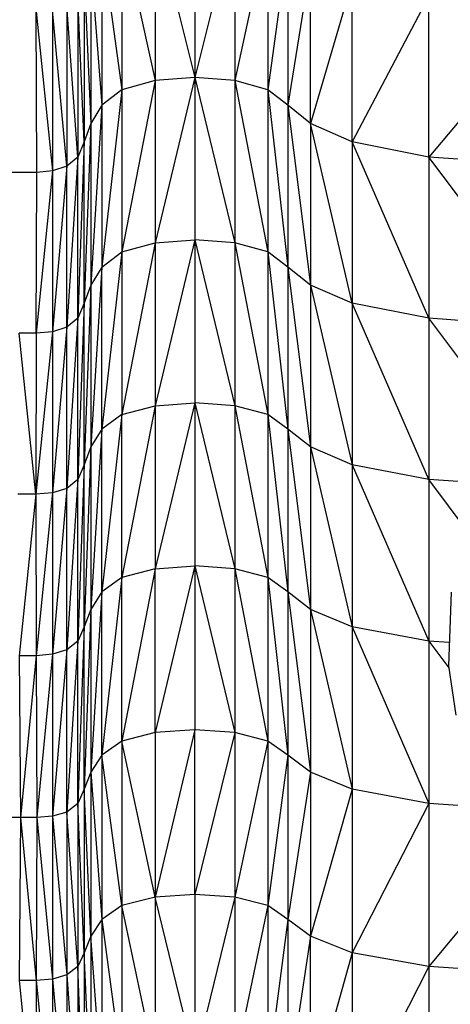
# Model space of a CAD drawing. Units: millimetres. Extents: x 1.22 to 7.98, y 1.47 to 11.26.
# Drawn here: x 3.42 to 3.48, y 8.42 to 8.55 of the extents above; entities that cross this region are included whole.
import ezdxf

# ---------------------------------------------------------------- set-up
doc = ezdxf.new("R2010")
doc.units = ezdxf.units.MM

msp = doc.modelspace()

# ---------------------------------------------------------------- linework, layer by layer
at = {"color": 7, "linetype": 'Continuous', "lineweight": 25}
for p, q in [((3.43775, 8.56553), (3.44293, 8.54483)), ((3.43775, 8.56553), (3.43775, 8.54443)), ((3.44293, 8.56594), (3.44293, 8.54483)), ((3.44811, 8.56553), (3.44293, 8.54483)), ((3.44811, 8.56553), (3.44811, 8.54443)), ((3.43343, 8.56432), (3.43775, 8.54443)), ((3.43343, 8.56432), (3.43343, 8.54324)), ((3.45242, 8.56432), (3.44811, 8.54443)), ((3.45242, 8.56432), (3.45242, 8.54324)), ((3.43085, 8.56229), (3.43343, 8.54324)), ((3.43085, 8.56229), (3.43085, 8.54124)), ((3.45501, 8.56229), (3.45242, 8.54324)), ((3.45501, 8.56229), (3.45501, 8.54124)), ((3.42941, 8.55986), (3.43085, 8.54124)), ((3.42941, 8.55986), (3.42941, 8.53886)), ((3.45796, 8.55986), (3.45501, 8.54124)), ((3.45796, 8.53886), (3.45796, 8.55986)), ((3.42855, 8.55743), (3.42941, 8.53886)), ((3.42855, 8.55743), (3.42855, 8.53647)), ((3.46337, 8.55743), (3.45796, 8.53886)), ((3.46337, 8.53647), (3.46337, 8.55743)), ((3.42855, 8.53647), (3.4277, 8.55541)), ((3.4277, 8.55541), (3.4277, 8.53448)), ((3.47331, 8.55541), (3.46337, 8.53647)), ((3.47331, 8.53448), (3.47331, 8.55541)), ((3.4277, 8.53448), (3.42627, 8.55419)), ((3.42627, 8.55419), (3.42627, 8.53328)), ((3.48988, 8.55419), (3.47331, 8.53448)), ((3.42232, 8.55338), (3.42445, 8.53268)), ((3.42239, 8.53248), (3.42232, 8.55338)), ((3.42627, 8.53328), (3.42443, 8.55358)), ((3.42443, 8.55358), (3.42445, 8.53268)), ((3.43775, 8.54443), (3.43343, 8.52215)), ((3.43775, 8.54443), (3.43343, 8.54324)), ((3.44293, 8.54483), (3.43775, 8.52332)), ((3.44293, 8.54483), (3.43775, 8.54443)), ((3.43775, 8.54443), (3.43775, 8.52332)), ((3.44293, 8.54483), (3.44293, 8.52371)), ((3.44293, 8.54483), (3.44811, 8.52332)), ((3.44811, 8.54443), (3.44293, 8.54483)), ((3.44811, 8.54443), (3.44811, 8.52332)), ((3.44811, 8.54443), (3.45242, 8.52215)), ((3.45242, 8.54324), (3.44811, 8.54443)), ((3.43343, 8.54324), (3.43085, 8.52019)), ((3.43343, 8.54324), (3.43085, 8.54124)), ((3.43343, 8.54324), (3.43343, 8.52215)), ((3.45242, 8.54324), (3.45242, 8.52215)), ((3.45242, 8.54324), (3.45501, 8.52019)), ((3.45501, 8.54124), (3.45242, 8.54324)), ((3.43085, 8.54124), (3.42941, 8.51785)), ((3.43085, 8.54124), (3.42941, 8.53886)), ((3.43085, 8.54124), (3.43085, 8.52019)), ((3.45501, 8.54124), (3.45501, 8.52019)), ((3.45501, 8.54124), (3.45796, 8.51785)), ((3.45796, 8.53886), (3.45501, 8.54124)), ((3.42941, 8.53886), (3.42855, 8.5155)), ((3.42941, 8.53886), (3.42855, 8.53647)), ((3.42941, 8.53886), (3.42941, 8.51785)), ((3.45796, 8.53886), (3.45796, 8.51785)), ((3.46337, 8.5155), (3.45796, 8.53886)), ((3.46337, 8.53647), (3.45796, 8.53886)), ((3.42855, 8.53647), (3.4277, 8.51354)), ((3.42855, 8.53647), (3.4277, 8.53448)), ((3.42855, 8.5155), (3.42855, 8.53647)), ((3.46337, 8.53647), (3.46337, 8.5155)), ((3.47331, 8.51354), (3.46337, 8.53647)), ((3.47331, 8.53448), (3.46337, 8.53647)), ((3.4277, 8.53448), (3.42627, 8.51237)), ((3.4277, 8.53448), (3.42627, 8.53328)), ((3.4277, 8.51354), (3.4277, 8.53448)), ((3.47331, 8.53448), (3.47331, 8.51354)), ((3.48988, 8.51237), (3.47331, 8.53448)), ((3.48988, 8.53328), (3.47331, 8.53448)), ((3.42239, 8.53248), (3.41822, 8.53248)), ((3.42445, 8.53268), (3.42232, 8.51159)), ((3.42232, 8.51159), (3.42239, 8.53248)), ((3.42445, 8.53268), (3.42239, 8.53248)), ((3.42627, 8.53328), (3.42443, 8.51178)), ((3.42445, 8.53268), (3.42443, 8.51178)), ((3.42627, 8.53328), (3.42445, 8.53268)), ((3.42627, 8.51237), (3.42627, 8.53328)), ((3.43775, 8.52332), (3.43343, 8.50103)), ((3.43343, 8.52215), (3.43775, 8.52332)), ((3.44293, 8.52371), (3.43775, 8.50218)), ((3.43775, 8.52332), (3.44293, 8.52371)), ((3.43775, 8.52332), (3.43775, 8.50218)), ((3.44293, 8.52371), (3.44293, 8.50257)), ((3.44293, 8.52371), (3.44811, 8.50218)), ((3.44811, 8.52332), (3.44293, 8.52371)), ((3.44811, 8.52332), (3.44811, 8.50218)), ((3.44811, 8.52332), (3.45242, 8.50103)), ((3.45242, 8.52215), (3.44811, 8.52332)), ((3.43343, 8.52215), (3.43085, 8.49911)), ((3.43085, 8.52019), (3.43343, 8.52215)), ((3.43343, 8.52215), (3.43343, 8.50103)), ((3.45242, 8.52215), (3.45242, 8.50103)), ((3.45242, 8.52215), (3.45501, 8.49911)), ((3.45501, 8.52019), (3.45242, 8.52215)), ((3.43085, 8.52019), (3.42941, 8.49681)), ((3.43085, 8.52019), (3.42941, 8.51785)), ((3.43085, 8.49911), (3.43085, 8.52019)), ((3.45501, 8.52019), (3.45501, 8.49911)), ((3.45501, 8.52019), (3.45796, 8.49681)), ((3.45796, 8.51785), (3.45501, 8.52019)), ((3.42941, 8.51785), (3.42855, 8.4945)), ((3.42941, 8.51785), (3.42855, 8.5155)), ((3.42941, 8.51785), (3.42941, 8.49681)), ((3.45796, 8.51785), (3.45796, 8.49681)), ((3.45796, 8.51785), (3.46337, 8.4945)), ((3.46337, 8.5155), (3.45796, 8.51785)), ((3.42855, 8.5155), (3.4277, 8.49258)), ((3.42855, 8.5155), (3.4277, 8.51354)), ((3.42855, 8.4945), (3.42855, 8.5155)), ((3.46337, 8.5155), (3.46337, 8.4945)), ((3.47331, 8.49258), (3.46337, 8.5155)), ((3.47331, 8.51354), (3.46337, 8.5155)), ((3.4277, 8.51354), (3.42627, 8.49143)), ((3.4277, 8.51354), (3.42627, 8.51237)), ((3.4277, 8.49258), (3.4277, 8.51354)), ((3.47331, 8.51354), (3.47331, 8.49258)), ((3.48988, 8.51237), (3.47331, 8.51354)), ((3.42443, 8.51178), (3.42225, 8.49066)), ((3.42443, 8.51178), (3.42232, 8.51159)), ((3.42627, 8.51237), (3.42441, 8.49086)), ((3.42443, 8.51178), (3.42441, 8.49086)), ((3.42627, 8.51237), (3.42443, 8.51178)), ((3.42627, 8.49143), (3.42627, 8.51237)), ((3.42225, 8.49066), (3.42008, 8.51159)), ((3.42232, 8.51159), (3.42008, 8.51159)), ((3.42232, 8.51159), (3.42225, 8.49066)), ((3.43775, 8.50218), (3.43343, 8.47986)), ((3.43343, 8.50103), (3.43775, 8.50218)), ((3.44293, 8.50257), (3.43775, 8.48098)), ((3.43775, 8.50218), (3.44293, 8.50257)), ((3.43775, 8.50218), (3.43775, 8.48098)), ((3.44293, 8.50257), (3.44293, 8.48136)), ((3.44293, 8.50257), (3.44811, 8.48098)), ((3.44811, 8.50218), (3.44293, 8.50257)), ((3.44811, 8.50218), (3.44811, 8.48098)), ((3.44811, 8.50218), (3.45242, 8.47985)), ((3.45242, 8.50103), (3.44811, 8.50218)), ((3.43343, 8.50103), (3.43085, 8.47797)), ((3.43343, 8.50103), (3.43085, 8.49911)), ((3.43343, 8.47986), (3.43343, 8.50103)), ((3.45242, 8.50103), (3.45242, 8.47985)), ((3.45242, 8.50103), (3.45501, 8.47797)), ((3.45501, 8.49911), (3.45242, 8.50103)), ((3.43085, 8.49911), (3.42941, 8.47571)), ((3.43085, 8.49911), (3.42941, 8.49681)), ((3.43085, 8.47797), (3.43085, 8.49911)), ((3.45501, 8.49911), (3.45501, 8.47797)), ((3.45501, 8.49911), (3.45796, 8.47571)), ((3.45796, 8.49681), (3.45501, 8.49911)), ((3.42941, 8.49681), (3.42855, 8.47346)), ((3.42941, 8.49681), (3.42855, 8.4945)), ((3.42941, 8.49681), (3.42941, 8.47571)), ((3.45796, 8.49681), (3.45796, 8.47571)), ((3.45796, 8.49681), (3.46337, 8.47345)), ((3.46337, 8.4945), (3.45796, 8.49681)), ((3.42855, 8.4945), (3.4277, 8.47157)), ((3.42855, 8.4945), (3.4277, 8.49258)), ((3.42855, 8.47346), (3.42855, 8.4945)), ((3.46337, 8.4945), (3.46337, 8.47345)), ((3.46337, 8.4945), (3.47331, 8.47157)), ((3.47331, 8.49258), (3.46337, 8.4945)), ((3.4277, 8.49258), (3.42627, 8.47044)), ((3.4277, 8.49258), (3.42627, 8.49143)), ((3.4277, 8.47157), (3.4277, 8.49258)), ((3.47331, 8.49258), (3.47331, 8.47157)), ((3.4811, 8.49204), (3.47331, 8.49258)), ((3.42627, 8.49143), (3.42441, 8.49086)), ((3.42627, 8.49143), (3.42443, 8.46988)), ((3.42627, 8.47044), (3.42627, 8.49143)), ((3.42225, 8.49066), (3.41991, 8.49066)), ((3.42225, 8.49066), (3.42008, 8.46969)), ((3.42441, 8.49086), (3.42225, 8.49066)), ((3.42225, 8.49066), (3.42232, 8.46969)), ((3.42441, 8.49086), (3.42232, 8.46969)), ((3.42441, 8.49086), (3.42443, 8.46988)), ((3.43775, 8.48098), (3.43343, 8.4586)), ((3.43775, 8.48098), (3.43343, 8.47986)), ((3.44293, 8.48136), (3.43775, 8.45971)), ((3.43775, 8.48098), (3.44293, 8.48136)), ((3.43775, 8.45971), (3.43775, 8.48098)), ((3.44293, 8.48136), (3.44293, 8.46007)), ((3.44293, 8.48136), (3.44811, 8.45971)), ((3.44811, 8.48098), (3.44293, 8.48136)), ((3.44811, 8.48098), (3.44811, 8.45971)), ((3.44811, 8.48098), (3.45242, 8.4586)), ((3.45242, 8.47985), (3.44811, 8.48098)), ((3.43343, 8.47986), (3.43085, 8.45676)), ((3.43343, 8.47986), (3.43085, 8.47797)), ((3.43343, 8.4586), (3.43343, 8.47986)), ((3.45242, 8.47985), (3.45242, 8.4586)), ((3.45242, 8.47985), (3.45501, 8.45675)), ((3.45501, 8.47797), (3.45242, 8.47985)), ((3.43085, 8.47797), (3.42941, 8.45454)), ((3.43085, 8.47797), (3.42941, 8.47571)), ((3.43085, 8.45676), (3.43085, 8.47797)), ((3.45501, 8.47797), (3.45501, 8.45675)), ((3.45501, 8.47797), (3.45796, 8.45454)), ((3.45796, 8.47571), (3.45501, 8.47797)), ((3.47623, 8.47795), (3.47585, 8.46839)), ((3.42941, 8.47571), (3.42855, 8.45233)), ((3.42941, 8.47571), (3.42855, 8.47346)), ((3.42941, 8.47571), (3.42941, 8.45454)), ((3.45796, 8.47571), (3.45796, 8.45454)), ((3.45796, 8.47571), (3.46337, 8.45233)), ((3.46337, 8.47345), (3.45796, 8.47571)), ((3.42855, 8.47346), (3.4277, 8.45049)), ((3.42855, 8.47346), (3.4277, 8.47157)), ((3.42855, 8.45233), (3.42855, 8.47346)), ((3.46337, 8.47345), (3.46337, 8.45233)), ((3.46337, 8.47345), (3.47331, 8.45048)), ((3.47331, 8.47157), (3.46337, 8.47345)), ((3.4277, 8.47157), (3.42627, 8.44938)), ((3.4277, 8.47157), (3.42627, 8.47044)), ((3.4277, 8.45049), (3.4277, 8.47157)), ((3.47331, 8.47157), (3.47331, 8.45048)), ((3.47597, 8.47139), (3.47331, 8.47157)), ((3.42008, 8.46969), (3.42026, 8.44865)), ((3.42232, 8.46969), (3.42008, 8.46969)), ((3.42232, 8.46969), (3.42026, 8.44865)), ((3.42443, 8.46988), (3.42232, 8.46969)), ((3.42232, 8.46969), (3.42239, 8.44865)), ((3.42443, 8.46988), (3.42239, 8.44865)), ((3.42627, 8.47044), (3.42443, 8.46988)), ((3.42443, 8.46988), (3.42445, 8.44883)), ((3.42627, 8.47044), (3.42445, 8.44883)), ((3.42627, 8.44938), (3.42627, 8.47044)), ((3.47585, 8.46839), (3.47681, 8.46198)), ((3.43775, 8.45971), (3.43343, 8.4586)), ((3.44293, 8.46007), (3.43775, 8.43832)), ((3.44293, 8.46007), (3.43775, 8.45971)), ((3.43775, 8.45971), (3.43775, 8.43832)), ((3.44811, 8.45971), (3.44293, 8.46007)), ((3.44293, 8.43868), (3.44293, 8.46007)), ((3.44811, 8.45971), (3.44293, 8.43868)), ((3.44811, 8.45971), (3.44811, 8.43832)), ((3.45242, 8.4586), (3.44811, 8.45971)), ((3.43343, 8.4586), (3.43085, 8.45676)), ((3.43775, 8.43832), (3.43343, 8.4586)), ((3.43343, 8.4586), (3.43343, 8.43724)), ((3.45242, 8.4586), (3.44811, 8.43832)), ((3.45242, 8.4586), (3.45242, 8.43724)), ((3.45501, 8.45675), (3.45242, 8.4586)), ((3.43085, 8.45676), (3.42941, 8.45454)), ((3.43343, 8.43724), (3.43085, 8.45676)), ((3.43085, 8.45676), (3.43085, 8.43543)), ((3.45501, 8.45675), (3.45242, 8.43724)), ((3.45501, 8.45675), (3.45501, 8.43543)), ((3.45796, 8.45454), (3.45501, 8.45675)), ((3.42941, 8.45454), (3.42855, 8.45233)), ((3.42941, 8.45454), (3.43085, 8.43543)), ((3.42941, 8.45454), (3.42941, 8.43327)), ((3.45796, 8.45454), (3.45501, 8.43543)), ((3.45796, 8.45454), (3.45796, 8.43326)), ((3.46337, 8.45233), (3.45796, 8.45454)), ((3.42855, 8.45233), (3.4277, 8.45049)), ((3.42941, 8.43327), (3.42855, 8.45233)), ((3.42855, 8.45233), (3.42855, 8.4311)), ((3.46337, 8.45233), (3.45796, 8.43326)), ((3.46337, 8.45233), (3.46337, 8.43109)), ((3.47331, 8.45048), (3.46337, 8.45233)), ((3.4277, 8.45049), (3.42627, 8.44938)), ((3.42855, 8.4311), (3.4277, 8.45049)), ((3.4277, 8.45049), (3.4277, 8.4293)), ((3.47331, 8.45048), (3.46337, 8.43109)), ((3.47331, 8.45048), (3.47331, 8.42929)), ((3.48134, 8.44994), (3.47331, 8.45048)), ((3.42627, 8.44938), (3.42445, 8.44883)), ((3.4277, 8.4293), (3.42627, 8.44938)), ((3.42627, 8.44938), (3.42627, 8.42822)), ((3.42026, 8.44865), (3.41822, 8.44865)), ((3.42026, 8.44865), (3.42008, 8.4275)), ((3.42026, 8.44865), (3.42232, 8.4275)), ((3.42239, 8.44865), (3.42026, 8.44865)), ((3.42239, 8.44865), (3.42232, 8.4275)), ((3.42445, 8.44883), (3.42239, 8.44865)), ((3.42239, 8.44865), (3.42443, 8.42768)), ((3.42445, 8.44883), (3.42443, 8.42768)), ((3.42445, 8.44883), (3.42627, 8.42822)), ((3.43775, 8.43832), (3.43343, 8.43724)), ((3.44293, 8.43868), (3.43775, 8.43832)), ((3.44293, 8.41721), (3.43775, 8.43832)), ((3.43775, 8.43832), (3.43775, 8.41686)), ((3.44293, 8.43868), (3.44293, 8.41721)), ((3.44811, 8.43832), (3.44293, 8.43868)), ((3.44811, 8.43832), (3.44293, 8.41721)), ((3.44811, 8.43832), (3.44811, 8.41686)), ((3.45242, 8.43724), (3.44811, 8.43832)), ((3.43343, 8.43724), (3.43085, 8.43543)), ((3.43775, 8.41686), (3.43343, 8.43724)), ((3.43343, 8.43724), (3.43343, 8.4158)), ((3.45242, 8.43724), (3.44811, 8.41686)), ((3.45242, 8.43724), (3.45242, 8.4158)), ((3.45501, 8.43543), (3.45242, 8.43724)), ((3.43085, 8.43543), (3.42941, 8.43327)), ((3.43085, 8.43543), (3.43343, 8.4158)), ((3.43085, 8.43543), (3.43085, 8.41404)), ((3.45501, 8.43543), (3.45242, 8.4158)), ((3.45501, 8.43543), (3.45501, 8.41403)), ((3.45796, 8.43326), (3.45501, 8.43543)), ((3.42941, 8.43327), (3.42855, 8.4311)), ((3.43085, 8.41404), (3.42941, 8.43327)), ((3.42941, 8.43327), (3.42941, 8.41192)), ((3.45796, 8.43326), (3.45501, 8.41403)), ((3.45796, 8.41191), (3.45796, 8.43326)), ((3.46337, 8.43109), (3.45796, 8.43326)), ((3.42855, 8.4311), (3.4277, 8.4293)), ((3.42941, 8.41192), (3.42855, 8.4311)), ((3.42855, 8.4311), (3.42855, 8.4098)), ((3.46337, 8.43109), (3.45796, 8.41191)), ((3.46337, 8.43109), (3.46337, 8.40979)), ((3.47331, 8.42929), (3.46337, 8.43109)), ((3.4277, 8.4293), (3.42627, 8.42822)), ((3.42855, 8.4098), (3.4277, 8.4293)), ((3.4277, 8.4293), (3.4277, 8.40804)), ((3.47331, 8.42929), (3.46337, 8.40979)), ((3.47331, 8.42929), (3.47331, 8.40802)), ((3.48988, 8.4282), (3.47331, 8.42929)), ((3.42008, 8.4275), (3.42225, 8.40628)), ((3.42232, 8.4275), (3.42008, 8.4275)), ((3.42232, 8.4275), (3.42225, 8.40628)), ((3.42443, 8.42768), (3.42232, 8.4275)), ((3.42232, 8.4275), (3.42441, 8.40645)), ((3.42443, 8.42768), (3.42441, 8.40645)), ((3.42627, 8.42822), (3.42443, 8.42768)), ((3.42443, 8.42768), (3.42627, 8.40698)), ((3.42627, 8.42822), (3.4277, 8.40804)), ((3.42627, 8.42822), (3.42627, 8.40698))]:
    msp.add_line(p, q, dxfattribs=at)
at = {"color": 8, "linetype": 'Continuous', "lineweight": 25}
for p, q in [((3.4854, 8.4974), (3.47331, 8.51354)), ((3.47842, 8.48575), (3.47331, 8.49258)), ((3.47331, 8.47157), (3.47589, 8.46811)), ((3.48588, 8.44452), (3.47331, 8.42929))]:
    msp.add_line(p, q, dxfattribs=at)

doc.saveas('drawing.dxf')
